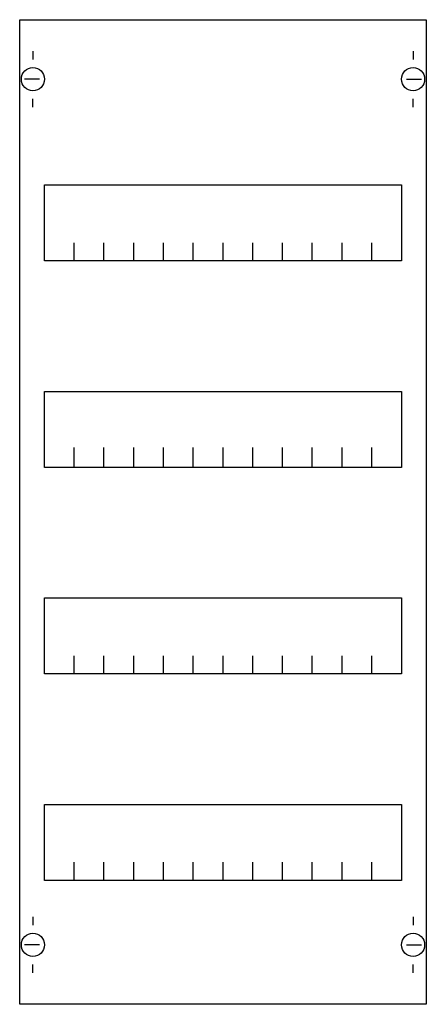
# Model space of a CAD drawing. Extents: x 0.2 to 24.8, y 0.2 to 59.8.
import ezdxf

# ---------------------------------------------------------------- set-up
doc = ezdxf.new("R2010")
doc.units = 0
doc.layers.get('0').update_dxf_attribs({"linetype": 'CONTINUOUS'})
doc.layers.add('1', color=7, linetype='CONTINUOUS')

# ---------------------------------------------------------------- blocks, each defined once
blk = doc.blocks.new('1v0a')
at = {"layer": '1', "color": 7, "linetype": 'CONTINUOUS'}
for p, q in [((1, 57.9), (1, 57.4)), ((24, 57.9), (24, 57.4)), ((1.4, 56.2), (0.5, 56.2)), ((23.6, 56.2), (24.5, 56.2)), ((1, 54.5), (1, 55)), ((24, 54.5), (24, 55)), ((1, 5.5), (1, 5)), ((24, 5.5), (24, 5)), ((1.4, 3.8), (0.5, 3.8)), ((23.6, 3.8), (24.5, 3.8)), ((1, 2.1), (1, 2.6)), ((24, 2.1), (24, 2.6))]:
    blk.add_line(p, q, dxfattribs=at)
for points in [[(24.8, 59.8), (24.8, 0.2), (0.2, 0.2), (0.2, 59.8)], [(23.3, 49.8), (23.3, 45.2), (1.7, 45.2), (1.7, 49.8)], [(23.3, 37.3), (23.3, 32.7), (1.7, 32.7), (1.7, 37.3)], [(23.3, 24.8), (23.3, 20.2), (1.7, 20.2), (1.7, 24.8)], [(23.3, 12.3), (23.3, 7.7), (1.7, 7.7), (1.7, 12.3)]]:
    blk.add_lwpolyline(points, close=True, dxfattribs=at)
for points in [[(3.5, 45.2), (3.5, 46.3)], [(5.3, 45.2), (5.3, 46.3), (5.3, 46.3)], [(7.1, 45.2), (7.1, 46.3)], [(8.9, 45.2), (8.9, 46.3)], [(10.7, 45.2), (10.7, 46.3)], [(12.5, 45.2), (12.5, 46.3)], [(14.3, 45.2), (14.3, 46.3)], [(16.1, 45.2), (16.1, 46.3)], [(17.9, 45.2), (17.9, 46.3)], [(19.7, 45.2), (19.7, 46.3)], [(21.5, 45.2), (21.5, 46.3)], [(3.5, 32.8), (3.5, 33.9)], [(3.5, 32.8), (3.5, 33.9)], [(3.5, 32.7), (3.5, 33.8)], [(5.3, 32.8), (5.3, 33.9), (5.3, 33.9)], [(5.3, 32.8), (5.3, 33.9), (5.3, 33.9)], [(5.3, 32.7), (5.3, 33.8), (5.3, 33.8)], [(7.1, 32.8), (7.1, 33.9)], [(7.1, 32.8), (7.1, 33.9)], [(7.1, 32.7), (7.1, 33.8)], [(8.9, 32.8), (8.9, 33.9)], [(8.9, 32.8), (8.9, 33.9)], [(8.9, 32.7), (8.9, 33.8)], [(10.7, 32.8), (10.7, 33.9)], [(10.7, 32.8), (10.7, 33.9)], [(10.7, 32.7), (10.7, 33.8)], [(12.5, 32.8), (12.5, 33.9)], [(12.5, 32.8), (12.5, 33.9)], [(12.5, 32.7), (12.5, 33.8)], [(14.3, 32.8), (14.3, 33.9)], [(14.3, 32.8), (14.3, 33.9)], [(14.3, 32.7), (14.3, 33.8)], [(16.1, 32.8), (16.1, 33.9)], [(16.1, 32.8), (16.1, 33.9)], [(16.1, 32.7), (16.1, 33.8)], [(17.9, 32.8), (17.9, 33.9)], [(17.9, 32.8), (17.9, 33.9)], [(17.9, 32.7), (17.9, 33.8)], [(19.7, 32.8), (19.7, 33.9)], [(19.7, 32.8), (19.7, 33.9)], [(19.7, 32.7), (19.7, 33.8)], [(21.5, 32.8), (21.5, 33.9)], [(21.5, 32.8), (21.5, 33.9)], [(21.5, 32.7), (21.5, 33.8)], [(3.5, 20.2), (3.5, 21.3)], [(5.3, 20.2), (5.3, 21.3), (5.3, 21.3)], [(7.1, 20.2), (7.1, 21.3)], [(8.9, 20.2), (8.9, 21.3)], [(10.7, 20.2), (10.7, 21.3)], [(12.5, 20.2), (12.5, 21.3)], [(14.3, 20.2), (14.3, 21.3)], [(16.1, 20.2), (16.1, 21.3)], [(17.9, 20.2), (17.9, 21.3)], [(19.7, 20.2), (19.7, 21.3)], [(21.5, 20.2), (21.5, 21.3)], [(3.5, 7.7), (3.5, 8.8)], [(5.3, 7.7), (5.3, 8.8), (5.3, 8.8)], [(7.1, 7.7), (7.1, 8.8)], [(8.9, 7.7), (8.9, 8.8)], [(10.7, 7.7), (10.7, 8.8)], [(12.5, 7.7), (12.5, 8.8)], [(14.3, 7.7), (14.3, 8.8)], [(16.1, 7.7), (16.1, 8.8)], [(17.9, 7.7), (17.9, 8.8)], [(19.7, 7.7), (19.7, 8.8)], [(21.5, 7.7), (21.5, 8.8)]]:
    blk.add_lwpolyline(points, dxfattribs=at)
for centre in [(1, 56.2), (24, 56.2), (1, 3.8), (24, 3.8)]:
    blk.add_circle(centre, 0.7, dxfattribs=at)

msp = doc.modelspace()

# ---------------------------------------------------------------- block references
msp.add_blockref('1v0a', (0, 0))

doc.saveas('drawing.dxf')
